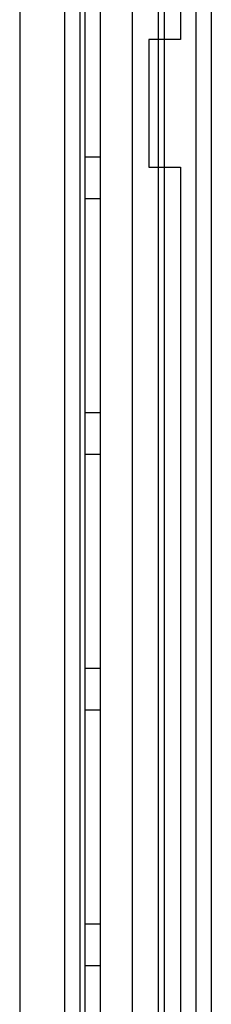
# Model space of a CAD drawing. Units: inches. Extents: x 5.6 to 84.6, y 4.4 to 65.4.
# Drawn here: x 13.4 to 14.2, y 13.8 to 17.7 of the extents above; entities that cross this region are included whole.
import ezdxf
from ezdxf.lldxf.tags import DXFTag

# ---------------------------------------------------------------- set-up
doc = ezdxf.new("R2010")
doc.units = ezdxf.units.IN
doc.header["$LTSCALE"] = 4
doc.header["$MEASUREMENT"] = 0
tags = doc.linetypes.add('CACHE2', pattern=[0.375, 0.25, -0.125]).pattern_tags.tags
tags[6:7] = [DXFTag(74, 4), DXFTag(75, 0), DXFTag(340, '0'), DXFTag(46, 0.0), DXFTag(50, 0.0), DXFTag(44, 0.0), DXFTag(45, 0.0)]
tags[4:5] = [DXFTag(74, 4), DXFTag(75, 0), DXFTag(340, '0'), DXFTag(46, 0.0), DXFTag(50, 0.0), DXFTag(44, 0.0), DXFTag(45, 0.0)]

msp = doc.modelspace()

# ---------------------------------------------------------------- linework, layer by layer
at = {"color": 7, "linetype": 'CACHE2'}
for p, q in [((13.854, 32.5897), (13.854, 8.4647)), ((14.104, 32.5897), (14.104, 8.4648)), ((13.5896, 32.4201), (13.5896, 8.6892)), ((13.9556, 32.1729), (13.9556, 8.9365)), ((13.9791, 32.1729), (13.9791, 8.9365)), ((13.6496, 32.1433), (13.6496, 8.966)), ((13.669, 30.9297), (13.669, 10.1797)), ((13.729, 30.9297), (13.729, 10.1797)), ((14.044, 23.513), (14.044, 17.5963)), ((13.919, 17.5963), (13.919, 17.0963)), ((14.044, 17.5963), (13.919, 17.5963)), ((13.729, 17.1352), (13.669, 17.1352)), ((13.919, 17.0963), (14.044, 17.0963)), ((14.044, 17.0963), (14.044, 11.1797)), ((13.669, 16.9742), (13.729, 16.9742)), ((13.729, 16.1352), (13.669, 16.1352)), ((13.669, 15.9742), (13.729, 15.9742)), ((13.729, 15.1352), (13.669, 15.1352)), ((13.669, 14.9742), (13.729, 14.9742)), ((13.729, 14.1352), (13.669, 14.1352)), ((13.669, 13.9742), (13.729, 13.9742))]:
    msp.add_line(p, q, dxfattribs=at)
at = {"color": 7, "linetype": 'Continuous'}
for p, q in [((14.164, 32.6127), (14.164, 8.4967)), ((13.414, 19.3418), (13.414, 11.7675))]:
    msp.add_line(p, q, dxfattribs=at)

doc.saveas('drawing.dxf')
